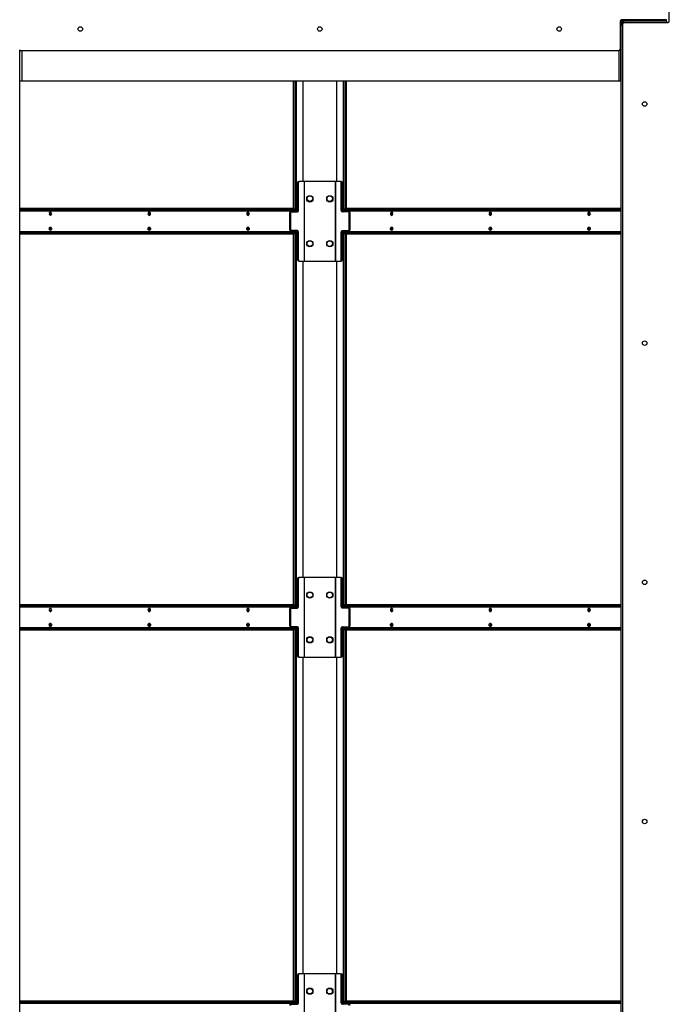
# Model space of a CAD drawing. Units: inches. Extents: x 16 to 511, y 18 to 392.
# Drawn here: x 295 to 328, y 96 to 145 of the extents above; entities that cross this region are included whole.
import ezdxf

# ---------------------------------------------------------------- set-up
doc = ezdxf.new("R2010")
doc.units = ezdxf.units.IN
doc.header["$LTSCALE"] = 48
doc.header["$MEASUREMENT"] = 0

msp = doc.modelspace()

# ---------------------------------------------------------------- linework, layer by layer
at = {"color": 7, "linetype": 'Continuous', "lineweight": 25}
for p, q in [((327.7343461, 144.8696792), (327.7343461, 146.2915542)), ((325.2654461, 144.8726292), (325.2654461, 143.4507542)), ((325.2654461, 144.7748042), (325.3123961, 144.7748042)), ((325.3763961, 144.7751542), (325.3123961, 144.7751542)), ((325.3123961, 144.7751542), (325.3123961, 144.6955542)), ((325.3123961, 141.8708042), (325.3123961, 144.7748042)), ((327.5309961, 144.9351292), (325.3279461, 144.9351292)), ((325.3763961, 144.7751542), (325.3763961, 144.6955542)), ((325.4062961, 76.6993292), (325.4062961, 144.7446792)), ((325.4083961, 144.8071542), (325.4083961, 144.8711542)), ((327.5913961, 144.8711542), (325.4083961, 144.8711542)), ((325.4670286, 144.8071542), (325.4083961, 144.8071542)), ((325.4687961, 144.8071792), (327.6718461, 144.8071792)), ((327.5327637, 144.9351542), (327.5913961, 144.9351542)), ((327.5913961, 144.8711542), (327.5913961, 144.9351542)), ((327.5913961, 144.8711542), (327.5913961, 144.8071792)), ((325.3123961, 144.6955542), (325.3123961, 75.2655542)), ((325.3123961, 144.6955542), (325.4062961, 144.6955542)), ((295.1885961, 141.8708042), (295.1885961, 143.4078526)), ((325.2029461, 143.3882542), (295.2340461, 143.3882542)), ((295.1885961, 78.0903042), (295.1885961, 141.8708042)), ((295.2845961, 141.8708042), (295.1885961, 141.8708042)), ((325.2163961, 141.8708042), (295.2845961, 141.8708042)), ((308.8948789, 135.4649542), (308.8948789, 141.8708042)), ((308.9401338, 135.4649542), (308.9401338, 141.8708042)), ((308.9946668, 141.8708042), (308.9946668, 135.3365523)), ((309.0399216, 141.8708042), (309.0399216, 135.3086542)), ((311.4035187, 135.3086542), (311.4035187, 141.8708042)), ((311.4487735, 135.4649542), (311.4487735, 141.8708042)), ((311.5032573, 141.8708042), (311.5032573, 135.4649542)), ((311.5485122, 141.8708042), (311.5485122, 135.4649542)), ((325.3123961, 141.8708042), (325.2163961, 141.8708042)), ((309.1455551, 136.8399542), (309.1908099, 136.8399542)), ((309.4278572, 136.8399542), (309.1908099, 136.8399542)), ((309.4278572, 136.8399542), (309.4278572, 132.8399542)), ((309.4504847, 136.8399542), (309.4278572, 136.8399542)), ((309.4504847, 132.8399542), (309.4504847, 136.8399542)), ((310.9929557, 136.8399542), (309.4504847, 136.8399542)), ((311.0155831, 136.8399542), (310.9929557, 136.8399542)), ((310.9929557, 136.8399542), (310.9929557, 132.8399542)), ((311.0155831, 132.8399542), (311.0155831, 136.8399542)), ((311.2526304, 136.8399542), (311.0155831, 136.8399542)), ((311.2526304, 136.8399542), (311.2978852, 136.8399542)), ((309.1466158, 136.7774542), (309.1013609, 136.7774542)), ((309.1013609, 136.7774542), (309.1013609, 135.3711542)), ((309.1466158, 135.3711542), (309.1466158, 136.7774542)), ((311.2968245, 135.3711542), (311.2968245, 136.7774542)), ((311.3420794, 136.7774542), (311.2968245, 136.7774542)), ((311.3420794, 135.3711542), (311.3420794, 136.7774542)), ((308.8948789, 135.4749542), (295.1885961, 135.4749542)), ((308.952049, 135.4649542), (295.1885961, 135.4649542)), ((308.952049, 135.4009542), (295.1885961, 135.4009542)), ((308.9089155, 135.3365523), (308.9089155, 135.3689542)), ((308.9401338, 135.3365523), (308.9401338, 135.4009542)), ((308.952049, 135.4009542), (308.952049, 135.4649542)), ((308.952049, 135.4649542), (308.9886607, 135.4649542)), ((308.9886607, 135.4009542), (308.952049, 135.4009542)), ((308.9886607, 135.4009542), (308.9886607, 135.4649542)), ((309.1013609, 135.3711542), (309.1466158, 135.3711542)), ((311.2968245, 135.3711542), (311.3420794, 135.3711542)), ((311.4483316, 135.4649542), (311.4483316, 135.4009542)), ((311.4483316, 135.4649542), (311.4849433, 135.4649542)), ((311.4849433, 135.4009542), (311.4483316, 135.4009542)), ((311.4487735, 135.3365523), (311.4487735, 135.4009542)), ((311.4849433, 135.4649542), (311.4849433, 135.4009542)), ((325.3123961, 135.4649542), (311.4849433, 135.4649542)), ((325.3123961, 135.4009542), (311.4849433, 135.4009542)), ((311.5032573, 135.4009542), (311.5032573, 135.3365523)), ((311.5280768, 135.3689542), (311.5280768, 135.3365523)), ((325.3123961, 135.4749542), (311.5485122, 135.4749542)), ((308.7488682, 135.2461542), (308.7036134, 135.2461542)), ((308.7036134, 135.2461542), (308.7036134, 134.4337542)), ((308.7068122, 135.3365523), (308.7768367, 135.3365523)), ((308.7478075, 135.3086542), (308.7930624, 135.3086542)), ((308.7488682, 135.2461542), (308.7488682, 134.4337542)), ((308.7768367, 135.3365523), (308.7768367, 135.3086542)), ((309.0266668, 135.3365523), (308.7768367, 135.3365523)), ((308.7930624, 135.3086542), (309.1024216, 135.3086542)), ((311.6503779, 135.3086542), (311.3410187, 135.3086542)), ((311.6666036, 135.3365523), (311.4167735, 135.3365523)), ((311.6503779, 135.3086542), (311.6956328, 135.3086542)), ((311.6666036, 135.3086542), (311.6666036, 135.3365523)), ((311.7334041, 135.3365523), (311.6666036, 135.3365523)), ((311.6945721, 134.4337542), (311.6945721, 135.2461542)), ((311.7398269, 135.2461542), (311.6945721, 135.2461542)), ((311.7398269, 134.4337542), (311.7398269, 135.2461542)), ((308.7036134, 134.4337542), (308.7488682, 134.4337542)), ((308.7930624, 134.3712542), (308.7478075, 134.3712542)), ((308.7768367, 134.3712542), (308.7768367, 134.3365523)), ((309.1024216, 134.3712542), (308.7930624, 134.3712542)), ((309.0399216, 134.3712542), (309.0399216, 115.4336542)), ((311.3410187, 134.3712542), (311.6503779, 134.3712542)), ((311.4035187, 115.4336542), (311.4035187, 134.3712542)), ((311.6956328, 134.3712542), (311.6503779, 134.3712542)), ((311.6666036, 134.3365523), (311.6666036, 134.3712542)), ((311.6945721, 134.4337542), (311.7398269, 134.4337542)), ((295.1885961, 134.2789542), (308.952049, 134.2789542)), ((295.1885961, 134.2149542), (308.952049, 134.2149542)), ((308.7068122, 134.3365523), (308.7768367, 134.3365523)), ((308.7768367, 134.3365523), (309.0266668, 134.3365523)), ((308.8948789, 115.5899542), (308.8948789, 134.2149542)), ((308.9089155, 134.3109542), (308.9089155, 134.3365523)), ((308.9401338, 134.2789542), (308.9401338, 134.3365523)), ((308.9401338, 115.5899542), (308.9401338, 134.2149542)), ((308.952049, 134.2149542), (308.952049, 134.2789542)), ((308.952049, 134.2789542), (308.9886607, 134.2789542)), ((308.9886607, 134.2149542), (308.952049, 134.2149542)), ((308.9886607, 134.2149542), (308.9886607, 134.2789542)), ((308.9946668, 134.3365523), (308.9946668, 115.4615523)), ((309.1466158, 134.3087542), (309.1013609, 134.3087542)), ((309.1013609, 134.3087542), (309.1013609, 132.9024542)), ((309.1466158, 132.9024542), (309.1466158, 134.3087542)), ((311.2968245, 132.9024542), (311.2968245, 134.3087542)), ((311.3420794, 134.3087542), (311.2968245, 134.3087542)), ((311.3420794, 132.9024542), (311.3420794, 134.3087542)), ((311.4167735, 134.3365523), (311.6666036, 134.3365523)), ((311.4483316, 134.2789542), (311.4483316, 134.2149542)), ((311.4483316, 134.2789542), (311.4849433, 134.2789542)), ((311.4849433, 134.2149542), (311.4483316, 134.2149542)), ((311.4487735, 134.2789542), (311.4487735, 134.3365523)), ((311.4487735, 115.5899542), (311.4487735, 134.2149542)), ((311.4849433, 134.2789542), (311.4849433, 134.2149542)), ((311.4849433, 134.2789542), (325.3123961, 134.2789542)), ((311.4849433, 134.2149542), (325.3123961, 134.2149542)), ((311.5032573, 134.3365523), (311.5032573, 134.2789542)), ((311.5032573, 134.2149542), (311.5032573, 115.5899542)), ((311.5280768, 134.3365523), (311.5280768, 134.3109542)), ((311.5485122, 134.2149542), (311.5485122, 115.5899542)), ((311.7334041, 134.3365523), (311.6666036, 134.3365523)), ((309.1013609, 132.9024542), (309.1466158, 132.9024542)), ((311.2968245, 132.9024542), (311.3420794, 132.9024542)), ((309.1908099, 132.8399542), (309.1455551, 132.8399542)), ((309.1908099, 132.8399542), (309.4278572, 132.8399542)), ((309.4278572, 132.8399542), (309.4504847, 132.8399542)), ((309.4504847, 132.8399542), (310.9929557, 132.8399542)), ((310.9929557, 132.8399542), (311.0155831, 132.8399542)), ((311.0155831, 132.8399542), (311.2526304, 132.8399542)), ((311.2978852, 132.8399542), (311.2526304, 132.8399542)), ((309.1466158, 116.9024542), (309.1013609, 116.9024542)), ((309.1013609, 116.9024542), (309.1013609, 115.4961542)), ((309.1455551, 116.9649542), (309.1908099, 116.9649542)), ((309.1466158, 115.4961542), (309.1466158, 116.9024542)), ((309.4278572, 116.9649542), (309.1908099, 116.9649542)), ((309.4278572, 116.9649542), (309.4278572, 112.9649542)), ((309.4504847, 116.9649542), (309.4278572, 116.9649542)), ((309.4504847, 112.9649542), (309.4504847, 116.9649542)), ((310.9929557, 116.9649542), (309.4504847, 116.9649542)), ((311.0155831, 116.9649542), (310.9929557, 116.9649542)), ((310.9929557, 116.9649542), (310.9929557, 112.9649542)), ((311.0155831, 112.9649542), (311.0155831, 116.9649542)), ((311.2526304, 116.9649542), (311.0155831, 116.9649542)), ((311.2526304, 116.9649542), (311.2978852, 116.9649542)), ((311.2968245, 115.4961542), (311.2968245, 116.9024542)), ((311.3420794, 116.9024542), (311.2968245, 116.9024542)), ((311.3420794, 115.4961542), (311.3420794, 116.9024542)), ((308.952049, 115.5899542), (295.1885961, 115.5899542)), ((308.952049, 115.5259542), (308.952049, 115.5899542)), ((308.952049, 115.5899542), (308.9886607, 115.5899542)), ((308.9886607, 115.5259542), (308.9886607, 115.5899542)), ((311.4483316, 115.5899542), (311.4483316, 115.5259542)), ((311.4483316, 115.5899542), (311.4849433, 115.5899542)), ((311.4849433, 115.5899542), (311.4849433, 115.5259542)), ((325.3123961, 115.5899542), (311.4849433, 115.5899542)), ((308.952049, 115.5259542), (295.1885961, 115.5259542)), ((308.7488682, 115.3711542), (308.7036134, 115.3711542)), ((308.7036134, 115.3711542), (308.7036134, 114.5587542)), ((308.7068122, 115.4615523), (308.7768367, 115.4615523)), ((308.7478075, 115.4336542), (308.7930624, 115.4336542)), ((308.7488682, 115.3711542), (308.7488682, 114.5587542)), ((308.7768367, 115.4615523), (308.7768367, 115.4336542)), ((309.0266668, 115.4615523), (308.7768367, 115.4615523)), ((308.7930624, 115.4336542), (309.1024216, 115.4336542)), ((308.9089155, 115.4615523), (308.9089155, 115.4939542)), ((308.9401338, 115.4615523), (308.9401338, 115.5259542)), ((308.9886607, 115.5259542), (308.952049, 115.5259542)), ((309.1013609, 115.4961542), (309.1466158, 115.4961542)), ((311.2968245, 115.4961542), (311.3420794, 115.4961542)), ((311.6503779, 115.4336542), (311.3410187, 115.4336542)), ((311.6666036, 115.4615523), (311.4167735, 115.4615523)), ((311.4849433, 115.5259542), (311.4483316, 115.5259542)), ((311.4487735, 115.4615523), (311.4487735, 115.5259542)), ((325.3123961, 115.5259542), (311.4849433, 115.5259542)), ((311.5032573, 115.5259542), (311.5032573, 115.4615523)), ((311.5280768, 115.4939542), (311.5280768, 115.4615523)), ((311.6503779, 115.4336542), (311.6956328, 115.4336542)), ((311.6666036, 115.4336542), (311.6666036, 115.4615523)), ((311.7334041, 115.4615523), (311.6666036, 115.4615523)), ((311.7398269, 115.3711542), (311.6945721, 115.3711542)), ((311.6945721, 114.5587542), (311.6945721, 115.3711542)), ((311.7398269, 114.5587542), (311.7398269, 115.3711542)), ((295.1885961, 114.4039542), (308.952049, 114.4039542)), ((295.1885961, 114.3399542), (308.952049, 114.3399542)), ((308.7036134, 114.5587542), (308.7488682, 114.5587542)), ((308.7068122, 114.4615523), (308.7768367, 114.4615523)), ((308.7930624, 114.4962542), (308.7478075, 114.4962542)), ((308.7768367, 114.4962542), (308.7768367, 114.4615523)), ((308.7768367, 114.4615523), (309.0266668, 114.4615523)), ((309.1024216, 114.4962542), (308.7930624, 114.4962542)), ((308.8948789, 95.7149542), (308.8948789, 114.3399542)), ((308.9089155, 114.4359542), (308.9089155, 114.4615523)), ((308.9401338, 114.4039542), (308.9401338, 114.4615523)), ((308.9401338, 95.7149542), (308.9401338, 114.3399542)), ((308.952049, 114.3399542), (308.952049, 114.4039542)), ((308.952049, 114.4039542), (308.9886607, 114.4039542)), ((308.9886607, 114.3399542), (308.952049, 114.3399542)), ((308.9886607, 114.3399542), (308.9886607, 114.4039542)), ((308.9946668, 114.4615523), (308.9946668, 95.5865523)), ((309.0399216, 114.4962542), (309.0399216, 95.5586542)), ((309.1466158, 114.4337542), (309.1013609, 114.4337542)), ((309.1013609, 114.4337542), (309.1013609, 113.0274542)), ((309.1466158, 113.0274542), (309.1466158, 114.4337542)), ((311.2968245, 113.0274542), (311.2968245, 114.4337542)), ((311.3420794, 114.4337542), (311.2968245, 114.4337542)), ((311.3410187, 114.4962542), (311.6503779, 114.4962542)), ((311.3420794, 113.0274542), (311.3420794, 114.4337542)), ((311.4035187, 95.5586542), (311.4035187, 114.4962542)), ((311.4167735, 114.4615523), (311.6666036, 114.4615523)), ((311.4483316, 114.4039542), (311.4483316, 114.3399542)), ((311.4483316, 114.4039542), (311.4849433, 114.4039542)), ((311.4849433, 114.3399542), (311.4483316, 114.3399542)), ((311.4487735, 114.4039542), (311.4487735, 114.4615523)), ((311.4487735, 95.7149542), (311.4487735, 114.3399542)), ((311.4849433, 114.4039542), (311.4849433, 114.3399542)), ((311.4849433, 114.4039542), (325.3123961, 114.4039542)), ((311.4849433, 114.3399542), (325.3123961, 114.3399542)), ((311.5032573, 114.4615523), (311.5032573, 114.4039542)), ((311.5032573, 114.3399542), (311.5032573, 95.7149542)), ((311.5280768, 114.4615523), (311.5280768, 114.4359542)), ((311.5485122, 114.3399542), (311.5485122, 95.7149542)), ((311.6956328, 114.4962542), (311.6503779, 114.4962542)), ((311.6666036, 114.4615523), (311.6666036, 114.4962542)), ((311.7334041, 114.4615523), (311.6666036, 114.4615523)), ((311.6945721, 114.5587542), (311.7398269, 114.5587542)), ((309.1013609, 113.0274542), (309.1466158, 113.0274542)), ((309.1908099, 112.9649542), (309.1455551, 112.9649542)), ((309.1908099, 112.9649542), (309.4278572, 112.9649542)), ((309.4278572, 112.9649542), (309.4504847, 112.9649542)), ((309.4504847, 112.9649542), (310.9929557, 112.9649542)), ((310.9929557, 112.9649542), (311.0155831, 112.9649542)), ((311.0155831, 112.9649542), (311.2526304, 112.9649542)), ((311.2978852, 112.9649542), (311.2526304, 112.9649542)), ((311.2968245, 113.0274542), (311.3420794, 113.0274542)), ((309.1466158, 97.0274542), (309.1013609, 97.0274542)), ((309.1013609, 97.0274542), (309.1013609, 95.6211542)), ((309.1455551, 97.0899542), (309.1908099, 97.0899542)), ((309.1466158, 95.6211542), (309.1466158, 97.0274542)), ((309.4278572, 97.0899542), (309.1908099, 97.0899542)), ((309.4278572, 97.0899542), (309.4278572, 93.0899542)), ((309.4504847, 97.0899542), (309.4278572, 97.0899542)), ((309.4504847, 93.0899542), (309.4504847, 97.0899542)), ((310.9929557, 97.0899542), (309.4504847, 97.0899542)), ((311.0155831, 97.0899542), (310.9929557, 97.0899542)), ((310.9929557, 97.0899542), (310.9929557, 93.0899542)), ((311.0155831, 93.0899542), (311.0155831, 97.0899542)), ((311.2526304, 97.0899542), (311.0155831, 97.0899542)), ((311.2526304, 97.0899542), (311.2978852, 97.0899542)), ((311.2968245, 95.6211542), (311.2968245, 97.0274542)), ((311.3420794, 97.0274542), (311.2968245, 97.0274542)), ((311.3420794, 95.6211542), (311.3420794, 97.0274542)), ((308.952049, 95.7149542), (295.1885961, 95.7149542)), ((308.952049, 95.6509542), (295.1885961, 95.6509542)), ((308.7068122, 95.5865523), (308.7768367, 95.5865523)), ((308.7478075, 95.5586542), (308.7930624, 95.5586542)), ((308.7768367, 95.5865523), (308.7768367, 95.5586542)), ((309.0266668, 95.5865523), (308.7768367, 95.5865523)), ((308.7930624, 95.5586542), (309.1024216, 95.5586542)), ((308.9089155, 95.5865523), (308.9089155, 95.6189542)), ((308.9401338, 95.5865523), (308.9401338, 95.6509542)), ((308.952049, 95.6509542), (308.952049, 95.7149542)), ((308.952049, 95.7149542), (308.9886607, 95.7149542)), ((308.9886607, 95.6509542), (308.952049, 95.6509542)), ((308.9886607, 95.6509542), (308.9886607, 95.7149542)), ((309.1013609, 95.6211542), (309.1466158, 95.6211542)), ((311.2968245, 95.6211542), (311.3420794, 95.6211542)), ((311.6503779, 95.5586542), (311.3410187, 95.5586542)), ((311.6666036, 95.5865523), (311.4167735, 95.5865523)), ((311.4483316, 95.7149542), (311.4483316, 95.6509542)), ((311.4483316, 95.7149542), (311.4849433, 95.7149542)), ((311.4849433, 95.6509542), (311.4483316, 95.6509542)), ((311.4487735, 95.5865523), (311.4487735, 95.6509542)), ((311.4849433, 95.7149542), (311.4849433, 95.6509542)), ((325.3123961, 95.7149542), (311.4849433, 95.7149542)), ((325.3123961, 95.6509542), (311.4849433, 95.6509542)), ((311.5032573, 95.6509542), (311.5032573, 95.5865523)), ((311.5280768, 95.6189542), (311.5280768, 95.5865523)), ((311.6503779, 95.5586542), (311.6956328, 95.5586542)), ((311.7334041, 95.5865523), (311.6666036, 95.5865523)), ((311.6666036, 95.5586542), (311.6666036, 95.5865523))]:
    msp.add_line(p, q, dxfattribs=at)
at = {"color": 8, "linetype": 'Continuous', "lineweight": 25}
for p, q in [((325.4083961, 144.9351292), (325.4083961, 144.8711542)), ((295.2845961, 143.3882542), (295.2845961, 141.8708042)), ((325.2163961, 141.8708042), (325.2163961, 143.3897185)), ((309.3653572, 141.8708042), (309.3653572, 136.8399542)), ((309.3879847, 136.8399542), (309.3879847, 141.8708042)), ((311.0554557, 141.8708042), (311.0554557, 136.8399542)), ((311.0780831, 136.8399542), (311.0780831, 141.8708042)), ((295.1885961, 135.3689542), (308.9089155, 135.3689542)), ((311.5280768, 135.3689542), (325.3123961, 135.3689542)), ((308.9089155, 134.3109542), (295.1885961, 134.3109542)), ((325.3123961, 134.3109542), (311.5280768, 134.3109542)), ((309.3653572, 132.8399542), (309.3653572, 116.9649542)), ((309.3879847, 116.9649542), (309.3879847, 132.8399542)), ((311.0554557, 132.8399542), (311.0554557, 116.9649542)), ((311.0780831, 116.9649542), (311.0780831, 132.8399542)), ((295.1885961, 115.4939542), (308.9089155, 115.4939542)), ((311.5280768, 115.4939542), (325.3123961, 115.4939542)), ((308.9089155, 114.4359542), (295.1885961, 114.4359542)), ((325.3123961, 114.4359542), (311.5280768, 114.4359542)), ((309.3653572, 112.9649542), (309.3653572, 97.0899542)), ((309.3879847, 97.0899542), (309.3879847, 112.9649542)), ((311.0554557, 112.9649542), (311.0554557, 97.0899542)), ((311.0780831, 97.0899542), (311.0780831, 112.9649542)), ((295.1885961, 95.6189542), (308.9089155, 95.6189542)), ((311.5280768, 95.6189542), (325.3123961, 95.6189542))]:
    msp.add_line(p, q, dxfattribs=at)
at = {"color": 7, "linetype": 'Continuous', "lineweight": 25, "flags": 128}
for points in [[(296.7823171, 135.2149542), (296.7777554, 135.2473866), (296.7647648, 135.2748815), (296.7453229, 135.293253), (296.7223898, 135.2997042), (296.6994566, 135.293253), (296.6800148, 135.2748815), (296.6670242, 135.2473866), (296.6624625, 135.2149542), (296.6670242, 135.1825217), (296.6800148, 135.1550269), (296.6994566, 135.1366554), (296.7223898, 135.1302042), (296.7453229, 135.1366554), (296.7647648, 135.1550269), (296.7777554, 135.1825217), (296.7823171, 135.2149542)], [(296.6761964, 135.1609679), (296.6771349, 135.1609542), (296.6944532, 135.1658259), (296.7091349, 135.1796993), (296.7189449, 135.2004624), (296.7223898, 135.2249542)], [(301.7320645, 135.2149542), (301.7275028, 135.2473866), (301.7145122, 135.2748815), (301.6950704, 135.293253), (301.6721372, 135.2997042), (301.649204, 135.293253), (301.6297622, 135.2748815), (301.6167716, 135.2473866), (301.6122099, 135.2149542), (301.6167716, 135.1825217), (301.6297622, 135.1550269), (301.649204, 135.1366554), (301.6721372, 135.1302042), (301.6950704, 135.1366554), (301.7145122, 135.1550269), (301.7275028, 135.1825217), (301.7320645, 135.2149542)], [(306.681812, 135.2149542), (306.6772503, 135.2473866), (306.6642597, 135.2748815), (306.6448179, 135.293253), (306.6218847, 135.2997042), (306.5989515, 135.293253), (306.5795097, 135.2748815), (306.5665191, 135.2473866), (306.5619574, 135.2149542), (306.5665191, 135.1825217), (306.5795097, 135.1550269), (306.5989515, 135.1366554), (306.6218847, 135.1302042), (306.6448179, 135.1366554), (306.6642597, 135.1550269), (306.6772503, 135.1825217), (306.681812, 135.2149542)], [(306.5756906, 135.1609679), (306.5766299, 135.1609542), (306.5939481, 135.1658259), (306.6086299, 135.1796993), (306.6184399, 135.2004624), (306.6218847, 135.2249542)], [(313.8750349, 135.2149542), (313.8704732, 135.2473866), (313.8574826, 135.2748815), (313.8380408, 135.293253), (313.8151076, 135.2997042), (313.7921744, 135.293253), (313.7727326, 135.2748815), (313.759742, 135.2473866), (313.7551803, 135.2149542), (313.759742, 135.1825217), (313.7727326, 135.1550269), (313.7921744, 135.1366554), (313.8151076, 135.1302042), (313.8380408, 135.1366554), (313.8574826, 135.1550269), (313.8704732, 135.1825217), (313.8750349, 135.2149542)], [(313.8603624, 135.1609542), (313.8430442, 135.1658259), (313.8283624, 135.1796993), (313.8185524, 135.2004624), (313.8151076, 135.2249542), (313.8185524, 135.2494459), (313.8283624, 135.270209), (313.8430442, 135.2840824), (313.8460893, 135.2856876)], [(318.8247824, 135.2149542), (318.8202207, 135.2473866), (318.8072301, 135.2748815), (318.7877883, 135.293253), (318.7648551, 135.2997042), (318.7419219, 135.293253), (318.7224801, 135.2748815), (318.7094895, 135.2473866), (318.7049278, 135.2149542), (318.7094895, 135.1825217), (318.7224801, 135.1550269), (318.7419219, 135.1366554), (318.7648551, 135.1302042), (318.7877883, 135.1366554), (318.8072301, 135.1550269), (318.8202207, 135.1825217), (318.8247824, 135.2149542)], [(318.8101099, 135.1609542), (318.7927916, 135.1658259), (318.7781099, 135.1796993), (318.7682999, 135.2004624), (318.7648551, 135.2249542), (318.7682999, 135.2494459), (318.7781099, 135.270209), (318.7927916, 135.2840824), (318.7958367, 135.2856876)], [(323.7745298, 135.2149542), (323.7699681, 135.2473866), (323.7569775, 135.2748815), (323.7375357, 135.293253), (323.7146025, 135.2997042), (323.6916694, 135.293253), (323.6722275, 135.2748815), (323.6592369, 135.2473866), (323.6546752, 135.2149542), (323.6592369, 135.1825217), (323.6722275, 135.1550269), (323.6916694, 135.1366554), (323.7146025, 135.1302042), (323.7375357, 135.1366554), (323.7569775, 135.1550269), (323.7699681, 135.1825217), (323.7745298, 135.2149542)], [(323.7598574, 135.1609542), (323.7425391, 135.1658259), (323.7278574, 135.1796993), (323.7180474, 135.2004624), (323.7146025, 135.2249542), (323.7180474, 135.2494459), (323.7278574, 135.270209), (323.7425391, 135.2840824), (323.7455842, 135.2856876)], [(296.7823171, 134.4649542), (296.7777554, 134.4325217), (296.7647648, 134.4050269), (296.7453229, 134.3866554), (296.7223898, 134.3802042), (296.6994566, 134.3866554), (296.6800148, 134.4050269), (296.6670242, 134.4325217), (296.6624625, 134.4649542), (296.6670242, 134.4973866), (296.6800148, 134.5248815), (296.6994566, 134.543253), (296.7223898, 134.5497042), (296.7453229, 134.543253), (296.7647648, 134.5248815), (296.7777554, 134.4973866), (296.7823171, 134.4649542)], [(296.68271, 134.4014417), (296.6944532, 134.4058259), (296.7091349, 134.4196993), (296.7189449, 134.4404624), (296.7223898, 134.4649542), (296.7189449, 134.4894459), (296.7091349, 134.510209), (296.6944532, 134.5240824), (296.68271, 134.5284667)], [(301.7320645, 134.4649542), (301.7275028, 134.4325217), (301.7145122, 134.4050269), (301.6950704, 134.3866554), (301.6721372, 134.3802042), (301.649204, 134.3866554), (301.6297622, 134.4050269), (301.6167716, 134.4325217), (301.6122099, 134.4649542), (301.6167716, 134.4973866), (301.6297622, 134.5248815), (301.649204, 134.543253), (301.6721372, 134.5497042), (301.6950704, 134.543253), (301.7145122, 134.5248815), (301.7275028, 134.4973866), (301.7320645, 134.4649542)], [(301.6324608, 134.4014422), (301.6442007, 134.4058259), (301.6588824, 134.4196993), (301.6686924, 134.4404624), (301.6721372, 134.4649542), (301.6686924, 134.4894459), (301.6588824, 134.510209), (301.6442007, 134.5240824), (301.6324608, 134.5284661)], [(306.681812, 134.4649542), (306.6772503, 134.4325217), (306.6642597, 134.4050269), (306.6448179, 134.3866554), (306.6218847, 134.3802042), (306.5989515, 134.3866554), (306.5795097, 134.4050269), (306.5665191, 134.4325217), (306.5619574, 134.4649542), (306.5665191, 134.4973866), (306.5795097, 134.5248815), (306.5989515, 134.543253), (306.6218847, 134.5497042), (306.6448179, 134.543253), (306.6642597, 134.5248815), (306.6772503, 134.4973866), (306.681812, 134.4649542)], [(306.5828888, 134.4015692), (306.5939481, 134.4058259), (306.6086299, 134.4196993), (306.6184399, 134.4404624), (306.6218847, 134.4649542), (306.6184399, 134.4894459), (306.6086299, 134.510209), (306.5939481, 134.5240824), (306.5819051, 134.5285179)], [(313.8750349, 134.4649542), (313.8704732, 134.4325217), (313.8574826, 134.4050269), (313.8380408, 134.3866554), (313.8151076, 134.3802042), (313.7921744, 134.3866554), (313.7727326, 134.4050269), (313.759742, 134.4325217), (313.7551803, 134.4649542), (313.759742, 134.4973866), (313.7727326, 134.5248815), (313.7921744, 134.543253), (313.8151076, 134.5497042), (313.8380408, 134.543253), (313.8574826, 134.5248815), (313.8704732, 134.4973866), (313.8750349, 134.4649542)], [(313.8539181, 134.5283019), (313.8430442, 134.5240824), (313.8283624, 134.510209), (313.8185524, 134.4894459), (313.8151076, 134.4649542), (313.8185524, 134.4404624), (313.8283624, 134.4196993), (313.8430442, 134.4058259), (313.8550858, 134.4013907)], [(318.8247824, 134.4649542), (318.8202207, 134.4325217), (318.8072301, 134.4050269), (318.7877883, 134.3866554), (318.7648551, 134.3802042), (318.7419219, 134.3866554), (318.7224801, 134.4050269), (318.7094895, 134.4325217), (318.7049278, 134.4649542), (318.7094895, 134.4973866), (318.7224801, 134.5248815), (318.7419219, 134.543253), (318.7648551, 134.5497042), (318.7877883, 134.543253), (318.8072301, 134.5248815), (318.8202207, 134.4973866), (318.8247824, 134.4649542)], [(318.8036656, 134.5283019), (318.7927916, 134.5240824), (318.7781099, 134.510209), (318.7682999, 134.4894459), (318.7648551, 134.4649542), (318.7682999, 134.4404624), (318.7781099, 134.4196993), (318.7927916, 134.4058259), (318.8048333, 134.4013907)], [(323.7745298, 134.4649542), (323.7699681, 134.4325217), (323.7569775, 134.4050269), (323.7375357, 134.3866554), (323.7146025, 134.3802042), (323.6916694, 134.3866554), (323.6722275, 134.4050269), (323.6592369, 134.4325217), (323.6546752, 134.4649542), (323.6592369, 134.4973866), (323.6722275, 134.5248815), (323.6916694, 134.543253), (323.7146025, 134.5497042), (323.7375357, 134.543253), (323.7569775, 134.5248815), (323.7699681, 134.4973866), (323.7745298, 134.4649542)], [(323.7542817, 134.5284666), (323.7425391, 134.5240824), (323.7278574, 134.510209), (323.7180474, 134.4894459), (323.7146025, 134.4649542), (323.7180474, 134.4404624), (323.7278574, 134.4196993), (323.7425391, 134.4058259), (323.7542817, 134.4014418)], [(296.7823171, 115.3399542), (296.7777554, 115.3723866), (296.7647648, 115.3998815), (296.7453229, 115.418253), (296.7223898, 115.4247042), (296.6994566, 115.418253), (296.6800148, 115.3998815), (296.6670242, 115.3723866), (296.6624625, 115.3399542), (296.6670242, 115.3075217), (296.6800148, 115.2800269), (296.6994566, 115.2616554), (296.7223898, 115.2552042), (296.7453229, 115.2616554), (296.7647648, 115.2800269), (296.7777554, 115.3075217), (296.7823171, 115.3399542)], [(301.7320645, 115.3399542), (301.7275028, 115.3723866), (301.7145122, 115.3998815), (301.6950704, 115.418253), (301.6721372, 115.4247042), (301.649204, 115.418253), (301.6297622, 115.3998815), (301.6167716, 115.3723866), (301.6122099, 115.3399542), (301.6167716, 115.3075217), (301.6297622, 115.2800269), (301.649204, 115.2616554), (301.6721372, 115.2552042), (301.6950704, 115.2616554), (301.7145122, 115.2800269), (301.7275028, 115.3075217), (301.7320645, 115.3399542)], [(306.681812, 115.3399542), (306.6772503, 115.3723866), (306.6642597, 115.3998815), (306.6448179, 115.418253), (306.6218847, 115.4247042), (306.5989515, 115.418253), (306.5795097, 115.3998815), (306.5665191, 115.3723866), (306.5619574, 115.3399542), (306.5665191, 115.3075217), (306.5795097, 115.2800269), (306.5989515, 115.2616554), (306.6218847, 115.2552042), (306.6448179, 115.2616554), (306.6642597, 115.2800269), (306.6772503, 115.3075217), (306.681812, 115.3399542)], [(313.8750349, 115.3399542), (313.8704732, 115.3723866), (313.8574826, 115.3998815), (313.8380408, 115.418253), (313.8151076, 115.4247042), (313.7921744, 115.418253), (313.7727326, 115.3998815), (313.759742, 115.3723866), (313.7551803, 115.3399542), (313.759742, 115.3075217), (313.7727326, 115.2800269), (313.7921744, 115.2616554), (313.8151076, 115.2552042), (313.8380408, 115.2616554), (313.8574826, 115.2800269), (313.8704732, 115.3075217), (313.8750349, 115.3399542)], [(313.8539181, 115.2766064), (313.8430442, 115.2808259), (313.8283624, 115.2946993), (313.8185524, 115.3154624), (313.8151076, 115.3399542), (313.8185524, 115.3644459), (313.8283624, 115.385209), (313.8430442, 115.3990824), (313.8550858, 115.4035176)], [(318.8247824, 115.3399542), (318.8202207, 115.3723866), (318.8072301, 115.3998815), (318.7877883, 115.418253), (318.7648551, 115.4247042), (318.7419219, 115.418253), (318.7224801, 115.3998815), (318.7094895, 115.3723866), (318.7049278, 115.3399542), (318.7094895, 115.3075217), (318.7224801, 115.2800269), (318.7419219, 115.2616554), (318.7648551, 115.2552042), (318.7877883, 115.2616554), (318.8072301, 115.2800269), (318.8202207, 115.3075217), (318.8247824, 115.3399542)], [(318.8036656, 115.2766064), (318.7927916, 115.2808259), (318.7781099, 115.2946993), (318.7682999, 115.3154624), (318.7648551, 115.3399542), (318.7682999, 115.3644459), (318.7781099, 115.385209), (318.7927916, 115.3990824), (318.8048333, 115.4035176)], [(323.7745298, 115.3399542), (323.7699681, 115.3723866), (323.7569775, 115.3998815), (323.7375357, 115.418253), (323.7146025, 115.4247042), (323.6916694, 115.418253), (323.6722275, 115.3998815), (323.6592369, 115.3723866), (323.6546752, 115.3399542), (323.6592369, 115.3075217), (323.6722275, 115.2800269), (323.6916694, 115.2616554), (323.7146025, 115.2552042), (323.7375357, 115.2616554), (323.7569775, 115.2800269), (323.7699681, 115.3075217), (323.7745298, 115.3399542)], [(323.753413, 115.2766064), (323.7425391, 115.2808259), (323.7278574, 115.2946993), (323.7180474, 115.3154624), (323.7146025, 115.3399542), (323.7180474, 115.3644459), (323.7278574, 115.385209), (323.7425391, 115.3990824), (323.7545808, 115.4035176)], [(296.7823171, 114.5899542), (296.7777554, 114.5575217), (296.7647648, 114.5300269), (296.7453229, 114.5116554), (296.7223898, 114.5052042), (296.6994566, 114.5116554), (296.6800148, 114.5300269), (296.6670242, 114.5575217), (296.6624625, 114.5899542), (296.6670242, 114.6223866), (296.6800148, 114.6498815), (296.6994566, 114.668253), (296.7223898, 114.6747042), (296.7453229, 114.668253), (296.7647648, 114.6498815), (296.7777554, 114.6223866), (296.7823171, 114.5899542)], [(296.6827103, 114.5264417), (296.6944532, 114.5308259), (296.7091349, 114.5446993), (296.7189449, 114.5654624), (296.7223898, 114.5899542), (296.7189449, 114.6144459), (296.7091349, 114.635209), (296.6944532, 114.6490824), (296.6827103, 114.6534666)], [(301.7320645, 114.5899542), (301.7275028, 114.5575217), (301.7145122, 114.5300269), (301.6950704, 114.5116554), (301.6721372, 114.5052042), (301.649204, 114.5116554), (301.6297622, 114.5300269), (301.6167716, 114.5575217), (301.6122099, 114.5899542), (301.6167716, 114.6223866), (301.6297622, 114.6498815), (301.649204, 114.668253), (301.6721372, 114.6747042), (301.6950704, 114.668253), (301.7145122, 114.6498815), (301.7275028, 114.6223866), (301.7320645, 114.5899542)], [(301.6331413, 114.5265692), (301.6442007, 114.5308259), (301.6588824, 114.5446993), (301.6686924, 114.5654624), (301.6721372, 114.5899542), (301.6686924, 114.6144459), (301.6588824, 114.635209), (301.6442007, 114.6490824), (301.6321576, 114.6535179)], [(306.681812, 114.5899542), (306.6772503, 114.5575217), (306.6642597, 114.5300269), (306.6448179, 114.5116554), (306.6218847, 114.5052042), (306.5989515, 114.5116554), (306.5795097, 114.5300269), (306.5665191, 114.5575217), (306.5619574, 114.5899542), (306.5665191, 114.6223866), (306.5795097, 114.6498815), (306.5989515, 114.668253), (306.6218847, 114.6747042), (306.6448179, 114.668253), (306.6642597, 114.6498815), (306.6772503, 114.6223866), (306.681812, 114.5899542)], [(306.5822054, 114.5264417), (306.5939481, 114.5308259), (306.6086299, 114.5446993), (306.6184399, 114.5654624), (306.6218847, 114.5899542), (306.6184399, 114.6144459), (306.6086299, 114.635209), (306.5939481, 114.6490824), (306.5822054, 114.6534666)], [(313.8750349, 114.5899542), (313.8704732, 114.5575217), (313.8574826, 114.5300269), (313.8380408, 114.5116554), (313.8151076, 114.5052042), (313.7921744, 114.5116554), (313.7727326, 114.5300269), (313.759742, 114.5575217), (313.7551803, 114.5899542), (313.759742, 114.6223866), (313.7727326, 114.6498815), (313.7921744, 114.668253), (313.8151076, 114.6747042), (313.8380408, 114.668253), (313.8574826, 114.6498815), (313.8704732, 114.6223866), (313.8750349, 114.5899542)], [(313.8547848, 114.6534662), (313.8430442, 114.6490824), (313.8283624, 114.635209), (313.8185524, 114.6144459), (313.8151076, 114.5899542), (313.8185524, 114.5654624), (313.8283624, 114.5446993), (313.8430442, 114.5308259), (313.8547848, 114.5264421)], [(318.8247824, 114.5899542), (318.8202207, 114.5575217), (318.8072301, 114.5300269), (318.7877883, 114.5116554), (318.7648551, 114.5052042), (318.7419219, 114.5116554), (318.7224801, 114.5300269), (318.7094895, 114.5575217), (318.7049278, 114.5899542), (318.7094895, 114.6223866), (318.7224801, 114.6498815), (318.7419219, 114.668253), (318.7648551, 114.6747042), (318.7877883, 114.668253), (318.8072301, 114.6498815), (318.8202207, 114.6223866), (318.8247824, 114.5899542)], [(318.8036656, 114.6533019), (318.7927916, 114.6490824), (318.7781099, 114.635209), (318.7682999, 114.6144459), (318.7648551, 114.5899542), (318.7682999, 114.5654624), (318.7781099, 114.5446993), (318.7927916, 114.5308259), (318.8048333, 114.5263907)], [(323.7745298, 114.5899542), (323.7699681, 114.5575217), (323.7569775, 114.5300269), (323.7375357, 114.5116554), (323.7146025, 114.5052042), (323.6916694, 114.5116554), (323.6722275, 114.5300269), (323.6592369, 114.5575217), (323.6546752, 114.5899542), (323.6592369, 114.6223866), (323.6722275, 114.6498815), (323.6916694, 114.668253), (323.7146025, 114.6747042), (323.7375357, 114.668253), (323.7569775, 114.6498815), (323.7699681, 114.6223866), (323.7745298, 114.5899542)], [(323.753413, 114.6533019), (323.7425391, 114.6490824), (323.7278574, 114.635209), (323.7180474, 114.6144459), (323.7146025, 114.5899542), (323.7180474, 114.5654624), (323.7278574, 114.5446993), (323.7425391, 114.5308259), (323.7545808, 114.5263907)]]:
    msp.add_lwpolyline(points, dxfattribs=at)
at = {"color": 7, "linetype": 'Continuous', "lineweight": 25}
for centre, radius in [((298.2184961, 144.4819542), 0.112), ((310.2184961, 144.4819542), 0.112), ((322.2184961, 144.4819542), 0.112), ((326.4999961, 140.7220042), 0.112), ((309.7217202, 135.9649542), 0.1565), ((309.7217202, 135.9749542), 0.1405), ((310.7217202, 135.9649542), 0.1565), ((310.7152721, 135.9749542), 0.1405), ((309.7217202, 133.7149542), 0.1565), ((310.7217202, 133.7149542), 0.1565), ((309.7217202, 133.7149542), 0.1405), ((310.7152721, 133.7149542), 0.1405), ((326.4999961, 128.7220042), 0.112), ((326.4999961, 116.7220042), 0.112), ((309.7217202, 116.0899542), 0.1565), ((309.7217202, 116.0899542), 0.1405), ((310.7217202, 116.0899542), 0.1565), ((310.7152721, 116.0899542), 0.1405), ((309.7217202, 113.8399542), 0.1565), ((309.7217202, 113.8399542), 0.1405), ((310.7217202, 113.8399542), 0.1565), ((310.7152721, 113.8399542), 0.1405), ((326.4999961, 104.7220042), 0.112), ((309.7217202, 96.2149542), 0.1565), ((309.7217202, 96.2149542), 0.1405), ((310.7217202, 96.2149542), 0.1565), ((310.7152721, 96.2149542), 0.1405)]:
    msp.add_circle(centre, radius, dxfattribs=at)
for centre, radius, start, end in [((325.3279461, 144.8726292), 0.0625, 90, 180), ((325.4083961, 144.7751542), 0.096, 90, 180), ((325.4083961, 144.9671542), 0.096, 199.9743819, 270), ((325.4083961, 144.7751542), 0.032, 90, 179.99999999), ((325.4687961, 144.7446792), 0.0625, 90, 180), ((327.5309961, 144.9976292), 0.0625, 270, 0), ((327.6718461, 144.8696792), 0.0625, 270, 0), ((295.2340461, 143.4507542), 0.0625, 180, 270), ((325.2029461, 143.4507542), 0.0625, 270, 0), ((309.1566037, 136.7852667), 0.0557924, 101.42175366, 188.04946698), ((309.2018585, 136.7852667), 0.0557924, 101.42175366, 188.04946697), ((311.2415818, 136.7852667), 0.0557924, 351.95053302, 78.57824634), ((311.2868367, 136.7852667), 0.0557924, 351.95053302, 78.57824634), ((309.7217202, 135.9749542), 0.1565, 181.83086261, 358.16913708), ((310.7217202, 135.9749542), 0.1565, 181.83086207, 358.16913765), ((308.9371998, 135.3729542), 0.0285657, 101.42175366, 188.04946697), ((309.0461182, 135.3633417), 0.0557924, 281.42175366, 8.04946698), ((309.0913731, 135.3633417), 0.0557924, 281.42175366, 8.04946697), ((311.3520673, 135.3633417), 0.0557924, 171.95053302, 258.57824634), ((311.3973221, 135.3633417), 0.0557924, 171.95053303, 258.57824634), ((311.4997925, 135.3729542), 0.0285657, 351.95053302, 78.57824634), ((296.6176217, 135.2252843), 0.0775439, 314.23061476, 37.99015786), ((296.6601126, 135.2313132), 0.062601, 354.16978149, 61.43741232), ((296.6519548, 135.2226052), 0.0854506, 354.86299843, 55.98048093), ((296.6519548, 135.2073031), 0.0854506, 304.01951907, 5.13700157), ((301.5673693, 135.2252843), 0.0775439, 314.23042829, 37.99034462), ((301.6155687, 135.2169542), 0.0571314, 281.42175366, 8.04946698), ((301.6094216, 135.2311857), 0.0630245, 354.32562504, 60.21981083), ((301.6017023, 135.2226052), 0.0854506, 354.86299844, 55.9804809), ((301.6017023, 135.2073031), 0.0854506, 304.0195191, 5.13700156), ((306.5171168, 135.2252843), 0.0775438, 314.23032722, 37.99044585), ((306.5596078, 135.2313133), 0.0626007, 354.16966759, 61.4383006), ((306.5514498, 135.2226052), 0.0854506, 354.86299844, 55.98048091), ((306.5514498, 135.2073031), 0.0854506, 304.01951909, 5.13700156), ((308.7588561, 135.2539667), 0.0557924, 101.42175366, 188.04946698), ((308.8041109, 135.2539667), 0.0557924, 101.42175366, 188.04946698), ((311.6393294, 135.2539667), 0.0557924, 351.95053302, 78.57824634), ((311.6845842, 135.2539667), 0.0557924, 351.95053302, 78.57824634), ((313.895789, 135.2149542), 0.0976157, 126.49266154, 233.50733846), ((313.9198761, 135.2252843), 0.0775443, 142.01104831, 225.7681811), ((318.8455365, 135.2149542), 0.0976157, 126.49266155, 233.50733845), ((318.8699625, 135.2252439), 0.0778453, 142.57793802, 224.69783665), ((323.795284, 135.2149542), 0.0976157, 126.4926615, 233.5073385), ((323.81971, 135.2252439), 0.0778453, 142.57793803, 224.69783666), ((296.6214034, 134.4679839), 0.0727652, 357.61364322, 42.41123049), ((296.6214034, 134.4619244), 0.0727652, 317.58876863, 2.38635686), ((296.6519548, 134.4726052), 0.0854506, 354.86299844, 55.98048088), ((296.6519548, 134.4573031), 0.0854506, 304.01951912, 5.13700156), ((301.5711513, 134.467984), 0.0727648, 357.61356009, 42.41222417), ((301.5711513, 134.4619243), 0.0727648, 317.58777689, 2.38643982), ((301.6017023, 134.4726052), 0.0854506, 354.86299844, 55.98048088), ((301.6017023, 134.4573031), 0.0854506, 304.01951911, 5.13700156), ((306.5208982, 134.4679839), 0.0727653, 357.61365934, 42.41103775), ((306.5208982, 134.4619244), 0.0727653, 317.58896094, 2.38634077), ((306.5514498, 134.4726052), 0.0854506, 354.86299843, 55.98048094), ((306.5514498, 134.4573031), 0.0854506, 304.01951906, 5.13700157), ((308.7588561, 134.4259417), 0.0557924, 171.95053302, 258.57824634), ((308.8041109, 134.4259417), 0.0557924, 171.95053303, 258.57824634), ((309.0461182, 134.3165667), 0.0557924, 351.95053303, 78.57824634), ((309.0913731, 134.3165667), 0.0557924, 351.95053303, 78.57824634), ((311.3520673, 134.3165667), 0.0557924, 101.42175366, 188.04946698), ((311.3973221, 134.3165667), 0.0557924, 101.42175366, 188.04946697), ((311.6393294, 134.4259417), 0.0557924, 281.42175366, 8.04946697), ((311.6845842, 134.4259417), 0.0557924, 281.42175366, 8.04946698), ((313.895789, 134.4649542), 0.0976157, 126.49266147, 233.50733853), ((313.9199946, 134.4649542), 0.0776896, 137.87983182, 222.12017018), ((318.8455365, 134.4649542), 0.0976157, 126.49266159, 233.50733841), ((318.8700034, 134.4649206), 0.0779172, 138.16386907, 221.03561394), ((323.795284, 134.4649542), 0.0976157, 126.49266149, 233.50733851), ((323.8197508, 134.4649206), 0.0779172, 138.16386907, 221.03561394), ((308.9371998, 134.3069542), 0.0285657, 171.95053303, 258.57824634), ((311.4997925, 134.3069542), 0.0285657, 281.42175366, 8.04946698), ((309.1566037, 132.8946417), 0.0557924, 171.95053302, 258.57824634), ((309.2018585, 132.8946417), 0.0557924, 171.95053302, 258.57824634), ((311.2415818, 132.8946417), 0.0557924, 281.42175366, 8.04946698), ((311.2868367, 132.8946417), 0.0557924, 281.42175366, 8.04946697), ((309.1566037, 116.9102667), 0.0557924, 101.42175366, 188.04946698), ((309.2018585, 116.9102667), 0.0557924, 101.42175366, 188.04946697), ((311.2415818, 116.9102667), 0.0557924, 351.95053302, 78.57824634), ((311.2868367, 116.9102667), 0.0557924, 351.95053302, 78.57824634), ((296.6175032, 115.3399542), 0.0776892, 317.87868902, 42.12131086), ((296.6634334, 115.3472724), 0.0594089, 352.92408579, 71.0646242), ((296.6634334, 115.3326359), 0.0594089, 288.9353747, 7.07591435), ((296.6519548, 115.3476052), 0.0854506, 354.86299844, 55.98048092), ((296.6519548, 115.3323031), 0.0854506, 304.01951908, 5.13700156), ((301.567251, 115.3399542), 0.0776889, 317.87777137, 42.12223038), ((301.6131822, 115.3472728), 0.0594076, 352.92356269, 71.06864926), ((301.6131822, 115.3326355), 0.0594076, 288.93136148, 7.07643592), ((301.6017023, 115.3476052), 0.0854506, 354.86299843, 55.98048093), ((301.6017023, 115.3323031), 0.0854506, 304.01951906, 5.13700157), ((306.5169981, 115.3399542), 0.0776892, 317.87873784, 42.12126191), ((306.5628779, 115.3326504), 0.0594571, 289.08793307, 7.05608748), ((306.5627136, 115.3472108), 0.0596144, 353.0082795, 70.41678898), ((306.5514498, 115.3476052), 0.0854506, 354.86299843, 55.98048094), ((306.5514498, 115.3323031), 0.0854506, 304.01951906, 5.13700157), ((308.7588561, 115.3789667), 0.0557924, 101.42175366, 188.04946698), ((308.8041109, 115.3789667), 0.0557924, 101.42175366, 188.04946698), ((308.9371998, 115.4979542), 0.0285657, 101.42175366, 188.04946697), ((309.0461182, 115.4883417), 0.0557924, 281.42175366, 8.04946698), ((309.0913731, 115.4883417), 0.0557924, 281.42175366, 8.04946697), ((311.3520673, 115.4883417), 0.0557924, 171.95053302, 258.57824634), ((311.3973221, 115.4883417), 0.0557924, 171.95053303, 258.57824634), ((311.4997925, 115.4979542), 0.0285657, 351.95053302, 78.57824634), ((311.6393294, 115.3789667), 0.0557924, 351.95053302, 78.57824634), ((311.6845842, 115.3789667), 0.0557924, 351.95053302, 78.57824634), ((313.895789, 115.3399542), 0.0976157, 126.49266153, 233.50733847), ((313.9199947, 115.3399542), 0.0776897, 137.88008428, 222.11991873), ((318.8455365, 115.3399542), 0.0976157, 126.49266154, 233.50733846), ((318.8700083, 115.3399845), 0.0779215, 138.93851715, 221.786782), ((323.795284, 115.3399542), 0.0976157, 126.49266157, 233.50733843), ((323.8194893, 115.3399542), 0.0776894, 137.87915443, 222.12084669), ((296.6214033, 114.5929839), 0.0727653, 357.61366155, 42.41101131), ((296.6519548, 114.5976052), 0.0854506, 354.86299844, 55.98048091), ((301.5711513, 114.592984), 0.0727647, 357.613543, 42.41242842), ((301.6017023, 114.5976052), 0.0854506, 354.86299843, 55.98048093), ((306.5208989, 114.5929841), 0.0727646, 357.61352438, 42.41265104), ((306.5514498, 114.5976052), 0.0854506, 354.86299844, 55.9804809), ((313.895789, 114.5899542), 0.0976157, 126.49266152, 233.50733848), ((313.9199944, 114.5899542), 0.0776894, 137.8792444, 222.12075686), ((318.8455365, 114.5899542), 0.0976157, 126.49266154, 233.50733846), ((318.8700034, 114.5899206), 0.0779172, 138.16386907, 221.03561394), ((323.795284, 114.5899542), 0.0976157, 126.4926615, 233.5073385), ((323.8194892, 114.5899542), 0.0776893, 137.87886254, 222.12113796), ((296.6214033, 114.5869244), 0.0727653, 317.58898706, 2.38633858), ((296.6519548, 114.5823031), 0.0854506, 304.01951909, 5.13700156), ((301.5711513, 114.5869243), 0.0727647, 317.58757338, 2.38645685), ((301.6017023, 114.5823031), 0.0854506, 304.01951907, 5.13700156), ((306.5208989, 114.5869243), 0.0727646, 317.5873513, 2.38647543), ((306.5514498, 114.5823031), 0.0854506, 304.0195191, 5.13700156), ((308.7588561, 114.5509417), 0.0557924, 171.95053302, 258.57824634), ((308.8041109, 114.5509417), 0.0557924, 171.95053303, 258.57824634), ((308.9371998, 114.4319542), 0.0285657, 171.95053303, 258.57824634), ((309.0461182, 114.4415667), 0.0557924, 351.95053303, 78.57824634), ((309.0913731, 114.4415667), 0.0557924, 351.95053303, 78.57824634), ((311.3520673, 114.4415667), 0.0557924, 101.42175366, 188.04946698), ((311.3973221, 114.4415667), 0.0557924, 101.42175366, 188.04946697), ((311.4997925, 114.4319542), 0.0285657, 281.42175366, 8.04946698), ((311.6393294, 114.5509417), 0.0557924, 281.42175366, 8.04946697), ((311.6845842, 114.5509417), 0.0557924, 281.42175366, 8.04946698), ((309.1566037, 113.0196417), 0.0557924, 171.95053302, 258.57824634), ((309.2018585, 113.0196417), 0.0557924, 171.95053302, 258.57824634), ((311.2415818, 113.0196417), 0.0557924, 281.42175366, 8.04946698), ((311.2868367, 113.0196417), 0.0557924, 281.42175366, 8.04946697), ((309.1566037, 97.0352667), 0.0557924, 101.42175366, 188.04946698), ((309.2018585, 97.0352667), 0.0557924, 101.42175366, 188.04946697), ((311.2415818, 97.0352667), 0.0557924, 351.95053302, 78.57824634), ((311.2868367, 97.0352667), 0.0557924, 351.95053302, 78.57824634), ((308.7588561, 95.5039667), 0.0557924, 101.42175366, 188.04946698), ((308.8041109, 95.5039667), 0.0557924, 101.42175366, 188.04946698), ((308.9371998, 95.6229542), 0.0285657, 101.42175366, 188.04946697), ((309.0461182, 95.6133417), 0.0557924, 281.42175366, 8.04946698), ((309.0913731, 95.6133417), 0.0557924, 281.42175366, 8.04946697), ((311.3520673, 95.6133417), 0.0557924, 171.95053302, 258.57824634), ((311.3973221, 95.6133417), 0.0557924, 171.95053303, 258.57824634), ((311.4997925, 95.6229542), 0.0285657, 351.95053302, 78.57824634), ((311.6393294, 95.5039667), 0.0557924, 351.95053302, 78.57824634), ((311.6845842, 95.5039667), 0.0557924, 351.95053302, 78.57824634)]:
    msp.add_arc(centre, radius, start, end, dxfattribs=at)

doc.saveas('drawing.dxf')
